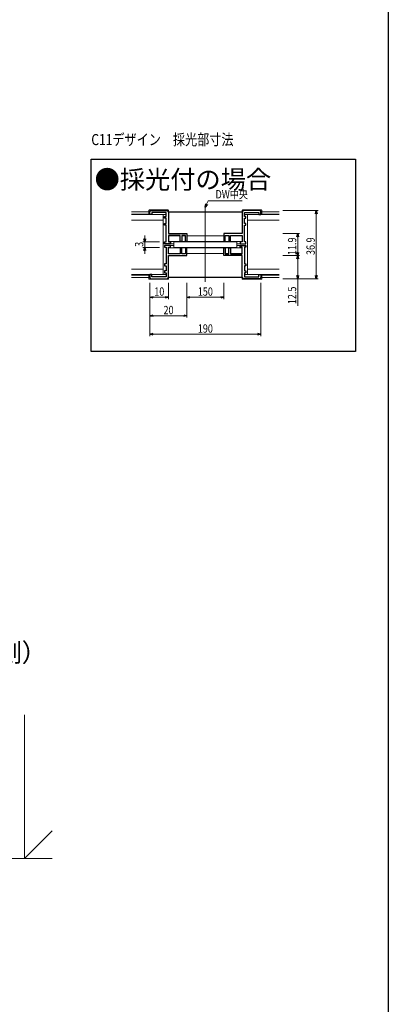
# Model space of a CAD drawing. Extents: x 0 to 1055, y 0 to 1599.
# Drawn here: x 791 to 990, y 799 to 1332 of the extents above; entities that cross this region are included whole.
import ezdxf

# ---------------------------------------------------------------- set-up
doc = ezdxf.new("R2010")
doc.units = 0
doc.layers.get('0').update_dxf_attribs({"linetype": 'CONTINUOUS'})
doc.layers.add('USER1', color=3, linetype='CONTINUOUS')
doc.layers.add('YKK_ZWAK', color=7, linetype='CONTINUOUS')
for name, color, linetype, lineweight in [('YKK_11', 7, 'CONTINUOUS', 30), ('YKK_12', 2, 'CONTINUOUS', 13), ('YKK_13', 4, 'CONTINUOUS', 13), ('YKK_D', 6, 'CONTINUOUS', 13), ('YSS_K', 3, 'CONTINUOUS', 13)]:
    doc.layers.add(name, color=color, linetype=linetype, lineweight=lineweight)
doc.styles.get("Standard").update_dxf_attribs({"font": 'txt', "bigfont": 'BIGFONT'})
doc.styles.add('text-b', font='extslim2.shx', dxfattribs={"width": 0.8, "bigfont": 'extfont2.shx'})

msp = doc.modelspace()

# ---------------------------------------------------------------- linework, layer by layer
msp.add_lwpolyline([(829.31, 1256.68), (972.3, 1256.68), (972.3, 1152.63), (829.31, 1152.63)], close=True)
at = {"layer": 'YKK_11', "color": 0, "linetype": 'ByBlock', "lineweight": -2, "ltscale": 0.5}
for p, q in [((861, 1226.73), (861, 1228.23)), ((862, 1226.73), (861, 1226.73)), ((861.7, 1228.93), (870.3, 1228.93)), ((869.8, 1227.93), (862, 1227.93)), ((862, 1227.93), (862, 1226.73)), ((869, 1224.73), (869, 1225.73)), ((869, 1225.73), (869.8, 1225.73)), ((869.8, 1225.73), (869.8, 1227.93)), ((871, 1228.23), (871, 1216.43)), ((911, 1228.23), (911, 1216.43)), ((920.3, 1228.93), (911.7, 1228.93)), ((912.2, 1225.73), (912.2, 1227.93)), ((912.2, 1227.93), (920, 1227.93)), ((913, 1225.73), (912.2, 1225.73)), ((913, 1224.73), (913, 1225.73)), ((920, 1227.93), (920, 1226.73)), ((920, 1226.73), (921, 1226.73)), ((921, 1226.73), (921, 1228.23)), ((869.8, 1224.73), (869, 1224.73)), ((869, 1220.93), (869, 1221.93)), ((869, 1221.93), (869.8, 1221.93)), ((869.8, 1220.93), (869, 1220.93)), ((869.8, 1221.93), (869.8, 1224.73)), ((869.8, 1211.93), (869.8, 1220.93)), ((912.2, 1221.93), (912.2, 1224.73)), ((912.2, 1224.73), (913, 1224.73)), ((913, 1221.93), (912.2, 1221.93)), ((912.2, 1211.93), (912.2, 1220.93)), ((912.2, 1220.93), (913, 1220.93)), ((913, 1220.93), (913, 1221.93)), ((871, 1216.43), (881, 1216.43)), ((877.4, 1215.43), (871, 1215.43)), ((871, 1215.43), (871, 1211.93)), ((877.4, 1212.23), (877.4, 1215.43)), ((880.2, 1215.43), (878.2, 1215.43)), ((878.2, 1215.43), (878.2, 1212.23)), ((880.2, 1212.23), (880.2, 1215.43)), ((881, 1216.43), (881, 1212.23)), ((911, 1216.43), (901, 1216.43)), ((901, 1216.43), (901, 1212.23)), ((901.8, 1212.23), (901.8, 1215.43)), ((901.8, 1215.43), (903.8, 1215.43)), ((903.8, 1215.43), (903.8, 1212.23)), ((904.6, 1212.23), (904.6, 1215.43)), ((904.6, 1215.43), (911, 1215.43)), ((911, 1215.43), (911, 1211.93)), ((869, 1210.93), (869, 1211.93)), ((869, 1211.93), (869.8, 1211.93)), ((872.2, 1210.93), (869, 1210.93)), ((872.2, 1210.03), (869, 1210.03)), ((869, 1210.03), (869, 1209.03)), ((871, 1211.93), (872.2, 1211.93)), ((872.2, 1211.93), (872.2, 1210.93)), ((872.2, 1209.03), (872.2, 1210.03)), ((878.2, 1212.23), (877.4, 1212.23)), ((881, 1212.23), (880.2, 1212.23)), ((901, 1212.23), (901.8, 1212.23)), ((903.8, 1212.23), (904.6, 1212.23)), ((911, 1211.93), (909.8, 1211.93)), ((909.8, 1211.93), (909.8, 1210.93)), ((909.8, 1210.93), (913, 1210.93)), ((909.8, 1209.03), (909.8, 1210.03)), ((909.8, 1210.03), (913, 1210.03)), ((913, 1211.93), (912.2, 1211.93)), ((913, 1210.93), (913, 1211.93)), ((913, 1210.03), (913, 1209.03)), ((869, 1209.03), (869.8, 1209.03)), ((869.8, 1209.03), (869.8, 1200.03)), ((871, 1205.53), (871, 1209.03)), ((871, 1209.03), (872.2, 1209.03)), ((877.4, 1205.53), (871, 1205.53)), ((871, 1192.73), (871, 1204.53)), ((871, 1204.53), (881, 1204.53)), ((878.2, 1208.73), (877.4, 1208.73)), ((877.4, 1208.73), (877.4, 1205.53)), ((878.2, 1205.53), (878.2, 1208.73)), ((880.2, 1205.53), (878.2, 1205.53)), ((881, 1208.73), (880.2, 1208.73)), ((880.2, 1208.73), (880.2, 1205.53)), ((881, 1204.53), (881, 1208.73)), ((901, 1204.53), (901, 1208.73)), ((901, 1208.73), (901.8, 1208.73)), ((911, 1204.53), (901, 1204.53)), ((901.8, 1208.73), (901.8, 1205.53)), ((901.8, 1205.53), (903.8, 1205.53)), ((903.8, 1205.53), (903.8, 1208.73)), ((903.8, 1208.73), (904.6, 1208.73)), ((904.6, 1208.73), (904.6, 1205.53)), ((904.6, 1205.53), (911, 1205.53)), ((911, 1209.03), (909.8, 1209.03)), ((911, 1205.53), (911, 1209.03)), ((911, 1192.73), (911, 1204.53)), ((913, 1209.03), (912.2, 1209.03)), ((912.2, 1209.03), (912.2, 1200.03)), ((869.8, 1200.03), (869, 1200.03)), ((869, 1200.03), (869, 1199.03)), ((869, 1199.03), (869.8, 1199.03)), ((869.8, 1199.03), (869.8, 1196.23)), ((912.2, 1200.03), (913, 1200.03)), ((913, 1199.03), (912.2, 1199.03)), ((912.2, 1199.03), (912.2, 1196.23)), ((913, 1200.03), (913, 1199.03)), ((862, 1194.23), (861, 1194.23)), ((861, 1194.23), (861, 1192.73)), ((862, 1193.03), (862, 1194.23)), ((869.8, 1196.23), (869, 1196.23)), ((869, 1196.23), (869, 1195.23)), ((869, 1195.23), (869.8, 1195.23)), ((869.8, 1195.23), (869.8, 1193.03)), ((912.2, 1196.23), (913, 1196.23)), ((913, 1195.23), (912.2, 1195.23)), ((912.2, 1195.23), (912.2, 1193.03)), ((913, 1196.23), (913, 1195.23)), ((920, 1193.03), (920, 1194.23)), ((920, 1194.23), (921, 1194.23)), ((921, 1194.23), (921, 1192.73)), ((861.7, 1192.03), (870.3, 1192.03)), ((869.8, 1193.03), (862, 1193.03)), ((920.3, 1192.03), (911.7, 1192.03)), ((912.2, 1193.03), (920, 1193.03))]:
    msp.add_line(p, q, dxfattribs=at)
for centre, start, end in [((861.7, 1228.23), 90, 180), ((870.3, 1228.23), 0, 90), ((911.7, 1228.23), 90, 180), ((920.3, 1228.23), 0, 90), ((861.7, 1192.73), 180, 270), ((870.3, 1192.73), 270, 360), ((911.7, 1192.73), 180, 270), ((920.3, 1192.73), 270, 360)]:
    msp.add_arc(centre, 0.7, start, end, dxfattribs=at)
at = {"layer": 'YKK_12'}
for p, q in [((891, 1230.73), (891, 1190.43)), ((851, 1228.23), (860.5, 1228.23)), ((851, 1227.03), (860.5, 1227.03)), ((871, 1228.23), (911, 1228.23)), ((871, 1228.03), (911, 1228.03)), ((931, 1228.23), (921.5, 1228.23)), ((931, 1227.03), (921.5, 1227.03)), ((871, 1215.23), (877.39, 1215.23)), ((878.22, 1215.23), (880.19, 1215.23)), ((881, 1215.23), (901, 1215.23)), ((901.82, 1215.23), (903.79, 1215.23)), ((904.62, 1215.23), (911, 1215.23)), ((871, 1212.23), (911, 1212.23)), ((874, 1210.93), (871.9, 1210.93)), ((874, 1210.03), (871.9, 1210.03)), ((908, 1210.93), (910.1, 1210.93)), ((908, 1210.03), (910.1, 1210.03)), ((871, 1208.73), (911, 1208.73)), ((871, 1205.73), (877.39, 1205.73)), ((878.22, 1205.73), (880.19, 1205.73)), ((881, 1205.73), (901, 1205.73)), ((901.82, 1205.73), (903.79, 1205.73)), ((904.62, 1205.73), (911, 1205.73)), ((851, 1193.93), (860.5, 1193.93)), ((931, 1193.93), (921.5, 1193.93)), ((851, 1192.73), (860.5, 1192.73)), ((871, 1192.93), (911, 1192.93)), ((871, 1192.73), (911, 1192.73)), ((931, 1192.73), (921.5, 1192.73))]:
    msp.add_line(p, q, dxfattribs=at)
at = {"layer": 'YKK_13'}
for p, q in [((851, 1226.73), (868.25, 1226.73)), ((860.5, 1228.93), (860.5, 1227.03)), ((870.7, 1229.23), (860.8, 1229.23)), ((869.8, 1226.73), (860.8, 1226.73)), ((868.25, 1226.73), (868.25, 1194.23)), ((871, 1228.93), (871, 1228.23)), ((911, 1228.93), (911, 1228.23)), ((911.3, 1229.23), (921.2, 1229.23)), ((912.2, 1226.73), (921.2, 1226.73)), ((913.75, 1226.73), (931, 1226.73)), ((913.75, 1226.73), (913.75, 1194.23)), ((921.5, 1228.93), (921.5, 1227.03)), ((868.25, 1223.73), (851, 1223.73)), ((931, 1223.73), (913.75, 1223.73)), ((908, 1211.98), (874, 1211.98)), ((874, 1211.98), (874, 1208.98)), ((908, 1208.98), (908, 1211.98)), ((874, 1208.98), (908, 1208.98)), ((868.25, 1197.23), (851, 1197.23)), ((851, 1194.23), (868.25, 1194.23)), ((860.5, 1192.03), (860.5, 1193.93)), ((869.8, 1194.23), (860.8, 1194.23)), ((912.2, 1194.23), (921.2, 1194.23)), ((931, 1197.23), (913.75, 1197.23)), ((913.75, 1194.23), (931, 1194.23)), ((921.5, 1192.03), (921.5, 1193.93)), ((870.7, 1191.73), (860.8, 1191.73)), ((871, 1192.03), (871, 1192.73)), ((911, 1192.03), (911, 1192.73)), ((911.3, 1191.73), (921.2, 1191.73))]:
    msp.add_line(p, q, dxfattribs=at)
for centre, start, end in [((860.8, 1228.93), 90, 180), ((860.8, 1227.03), 180, 270), ((870.7, 1228.93), 0, 90), ((911.3, 1228.93), 90, 180), ((921.2, 1228.93), 0, 90), ((921.2, 1227.03), 270, 0), ((860.8, 1193.93), 90, 180), ((921.2, 1193.93), 0, 90), ((860.8, 1192.03), 180, 270), ((870.7, 1192.03), 270, 0), ((911.3, 1192.03), 180, 270), ((921.2, 1192.03), 270, 0)]:
    msp.add_arc(centre, 0.3, start, end, dxfattribs=at)
at = {"layer": 'YKK_D', "linetype": 'ByBlock', "lineweight": -2}
for p, q in [((891, 1230.73), (891.26, 1232.47)), ((891, 1230.73), (891.67, 1232.29)), ((892.09, 1232.11), (891, 1230.73)), ((950.55, 1227.23), (951, 1228.93)), ((951, 1228.93), (951.46, 1227.23)), ((951, 1228.93), (951, 1227.23)), ((940.55, 1214.73), (941, 1216.43)), ((941, 1216.43), (941.46, 1214.73)), ((941, 1216.43), (941, 1214.73)), ((858.25, 1211.98), (857.8, 1213.68)), ((858.71, 1213.68), (858.25, 1211.98)), ((858.25, 1211.98), (858.25, 1213.68)), ((857.8, 1207.28), (858.25, 1208.98)), ((858.25, 1208.98), (858.71, 1207.28)), ((858.25, 1208.98), (858.25, 1207.28)), ((941, 1204.53), (940.55, 1206.23)), ((940.55, 1202.83), (941, 1204.53)), ((941.46, 1206.23), (941, 1204.53)), ((941, 1204.53), (941, 1206.23)), ((941, 1204.53), (941.46, 1202.83)), ((941, 1204.53), (941, 1202.83)), ((941, 1192.03), (940.55, 1193.73)), ((941.46, 1193.73), (941, 1192.03)), ((941, 1192.03), (941, 1193.73)), ((951, 1192.03), (950.55, 1193.73)), ((951.46, 1193.73), (951, 1192.03)), ((951, 1192.03), (951, 1193.73)), ((861, 1182.03), (862.7, 1182.49)), ((862.7, 1181.58), (861, 1182.03)), ((861, 1182.03), (862.7, 1182.03)), ((869.3, 1182.49), (871, 1182.03)), ((871, 1182.03), (869.3, 1181.58)), ((871, 1182.03), (869.3, 1182.03)), ((881, 1182.03), (882.7, 1182.49)), ((882.7, 1181.58), (881, 1182.03)), ((881, 1182.03), (882.7, 1182.03)), ((899.3, 1182.49), (901, 1182.03)), ((901, 1182.03), (899.3, 1181.58)), ((901, 1182.03), (899.3, 1182.03)), ((861, 1172.03), (862.7, 1172.49)), ((862.7, 1171.58), (861, 1172.03)), ((861, 1172.03), (862.7, 1172.03)), ((879.3, 1172.49), (881, 1172.03)), ((881, 1172.03), (879.3, 1171.58)), ((881, 1172.03), (879.3, 1172.03)), ((861, 1162.03), (862.7, 1162.49)), ((862.7, 1161.58), (861, 1162.03)), ((861, 1162.03), (862.7, 1162.03)), ((919.3, 1162.49), (921, 1162.03)), ((921, 1162.03), (919.3, 1161.58)), ((921, 1162.03), (919.3, 1162.03))]:
    msp.add_line(p, q, dxfattribs=at)
at = {"layer": 'YKK_D'}
for p, q in [((891.67, 1232.29), (892.49, 1234.18)), ((892.49, 1234.18), (910.93, 1234.18)), ((933, 1228.93), (952, 1228.93)), ((951, 1193.73), (951, 1227.23)), ((858.25, 1213.68), (858.25, 1215.38)), ((933, 1216.43), (942, 1216.43)), ((941, 1206.23), (941, 1214.73)), ((866.25, 1211.98), (857.25, 1211.98)), ((858.25, 1208.98), (858.25, 1211.98)), ((866.25, 1208.98), (857.25, 1208.98)), ((858.25, 1207.28), (858.25, 1205.58)), ((933, 1204.53), (942, 1204.53)), ((933, 1204.53), (942, 1204.53)), ((941, 1202.83), (941, 1193.73)), ((861, 1189.73), (861, 1161.03)), ((861, 1189.73), (861, 1181.03)), ((861, 1189.73), (861, 1171.03)), ((871, 1189.73), (871, 1181.03)), ((881, 1189.73), (881, 1181.03)), ((881, 1189.73), (881, 1171.03)), ((901, 1189.73), (901, 1181.03)), ((921, 1189.73), (921, 1161.03)), ((933, 1192.03), (952, 1192.03)), ((933, 1192.03), (942, 1192.03)), ((941, 1192.03), (941, 1177.45)), ((869.3, 1182.03), (862.7, 1182.03)), ((882.7, 1182.03), (899.3, 1182.03)), ((879.3, 1172.03), (862.7, 1172.03)), ((862.7, 1162.03), (919.3, 1162.03))]:
    msp.add_line(p, q, dxfattribs=at)
at = {"layer": 'YKK_D', "linetype": 'ByBlock', "lineweight": -2, "ltscale": 0.5}
msp.add_line((920.3, 1228.93), (911.7, 1228.93), dxfattribs=at)
at = {"layer": 'YKK_ZWAK'}
msp.add_line((990, 1560), (990, 0), dxfattribs=at)
at = {"layer": 'YSS_K'}
for p, q in [((793.13, 956.09), (793.13, 878.39)), ((793.13, 878.39), (793.13, 956.09)), ((793.13, 878.39), (808.13, 893.39)), ((763.13, 878.39), (793.13, 878.39)), ((793.13, 878.39), (808.13, 878.39))]:
    msp.add_line(p, q, dxfattribs=at)

# ---------------------------------------------------------------- texts
at = {"layer": 'USER1', "style": 'text-b', "width": 0.8}
msp.add_text('C11デザイン\u3000採光部寸法', height=6, dxfattribs=at).set_placement((829.31, 1264.31))
at = {"layer": 'USER1'}
for s, p in [('●採光付の場合', (831.08, 1240.74)), ('●入隅納まり（吊元側）', (655.2, 984.77))]:
    msp.add_text(s, height=10, dxfattribs=at).set_placement(p)
at = {"layer": 'YKK_D', "style": 'text-b', "width": 0.8}
for s, p in [('DW中央', (896.53, 1235.47)), ('10', (863.36, 1182.83)), ('150', (886.92, 1182.83)), ('20', (868.36, 1172.83)), ('190', (886.92, 1162.83))]:
    msp.add_text(s, height=4.5, dxfattribs=at).set_placement(p)
for s, p in [('3', (857.45, 1209.28)), ('11.9', (940.2, 1204.84)), ('36.9', (950.2, 1204.84)), ('12.5', (940.2, 1178.25))]:
    msp.add_text(s, height=4.5, rotation=90, dxfattribs=at).set_placement(p)

doc.saveas('drawing.dxf')
